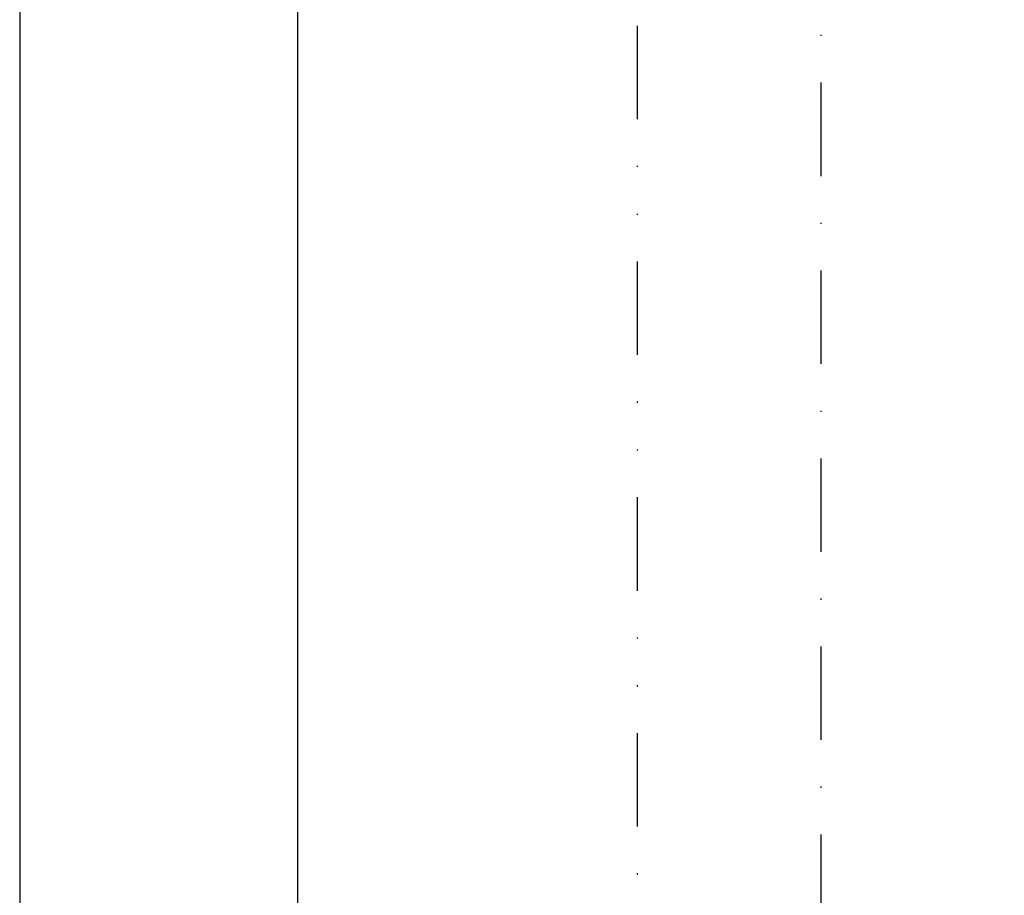
# Model space of a CAD drawing. Extents: x 93 to 759, y 57 to 535.
# Drawn here: x 101 to 189, y 216 to 294 of the extents above; entities that cross this region are included whole.
import ezdxf

# ---------------------------------------------------------------- set-up
doc = ezdxf.new("R2010")
doc.units = 0
doc.header["$LTSCALE"] = 16.8
doc.linetypes.add('DASHDOT', pattern=[1, 0.5, -0.25, 0, -0.25])
doc.linetypes.add('DIVIDE', pattern=[1.25, 0.5, -0.25, 0, -0.25, 0, -0.25])
doc.layers.get('0').update_dxf_attribs({"linetype": 'CONTINUOUS'})
doc.layers.add('LEVEL001', color=7, linetype='CONTINUOUS')
doc.styles.add('GMM001', font='txt.shx', dxfattribs={"bigfont": 'bigfont.shx'})
doc.dimstyles.new('GMM003', dxfattribs={"dimtxt": 8, "dimasz": 6, "dimexe": 2, "dimexo": 1, "dimgap": 3.428571, "dimtad": 3, "dimdec": 6, "dimdsep": 46, "dimtxsty": 'GMM001', "dimblk1": 'OPEN30', "dimblk2": 'OPEN30', "dimsah": 1, "dimcen": 2, "dimclrd": 3, "dimclre": 3, "dimclrt": 3, "dimadec": 0, "dimazin": 0, "dimtfac": 0.625, "dimtdec": 0, "dimtmove": 0, "dimatfit": 3, "dimfxl": 1, "dimtolj": 1, "dimtzin": 0, "dimarcsym": 0})

# ---------------------------------------------------------------- blocks, each defined once
blk = doc.blocks.new('_OPEN30')
at = {"color": 0, "linetype": 'BYBLOCK'}
for p, q in [((-1, 0.268), (0, 0)), ((0, 0), (-1, -0.268)), ((0, 0), (-1, 0))]:
    blk.add_line(p, q, dxfattribs=at)
blk = doc.blocks.new('*D13')
at = {"layer": 'LEVEL001', "color": 3, "linetype": 'CONTINUOUS'}
for p, q in [((189.911, 496.762), (332.916, 496.762)), ((330.916, 496.762), (330.916, 317.262)), ((330.916, 137.762), (330.916, 317.262)), ((191.244, 137.762), (332.916, 137.762))]:
    blk.add_line(p, q, dxfattribs=at)
at = {"layer": 'LEVEL001', "color": 3, "linetype": 'CONTINUOUS', "xscale": 6, "yscale": 6, "zscale": 6}
for p, rotation in [((330.916, 496.762), 90), ((330.916, 137.762), 270)]:
    blk.add_blockref('_OPEN30', p, dxfattribs=dict(at, rotation=rotation))
at = {"layer": 'LEVEL001', "color": 3, "insert": (327.487, 317.262), "char_height": 8, "attachment_point": 8, "rotation": 90, "style": 'GMM001'}
blk.add_mtext('\\A1;359', dxfattribs=at)

msp = doc.modelspace()

# ---------------------------------------------------------------- linework, layer by layer
at = {"layer": 'LEVEL001', "color": 3, "linetype": 'DASHDOT'}
msp.add_line((172.6531823, 508.4763061), (172.6531823, 127.285341), dxfattribs=at)
at = {"layer": 'LEVEL001', "color": 3, "linetype": 'DIVIDE'}
msp.add_line((156.1531823, 505.8890371), (156.1531823, 57.0695025), dxfattribs=at)
at = {"layer": 'LEVEL001', "color": 7, "linetype": 'CONTINUOUS'}
for p, q in [((100.6531823, 444.7619552), (100.6531823, 189.7619552)), ((125.6531823, 189.7619552), (125.6531823, 444.7619552))]:
    msp.add_line(p, q, dxfattribs=at)

# ---------------------------------------------------------------- dimensions: what is measured, and where the dimension line sits
at = {"layer": 'LEVEL001', "color": 3, "linetype": 'CONTINUOUS'}
dim = msp.add_linear_dim(base=(330.9160209, 137.7619552), p1=(188.9105252, 496.7619552), p2=(190.2435514, 137.7619552), angle=270, dimstyle='GMM003', dxfattribs=at)
dim.commit()
dim.dimension.update_dxf_attribs({"geometry": '*D13', "text_midpoint": (330.9160209, 317.2619552)})

doc.saveas('drawing.dxf')
